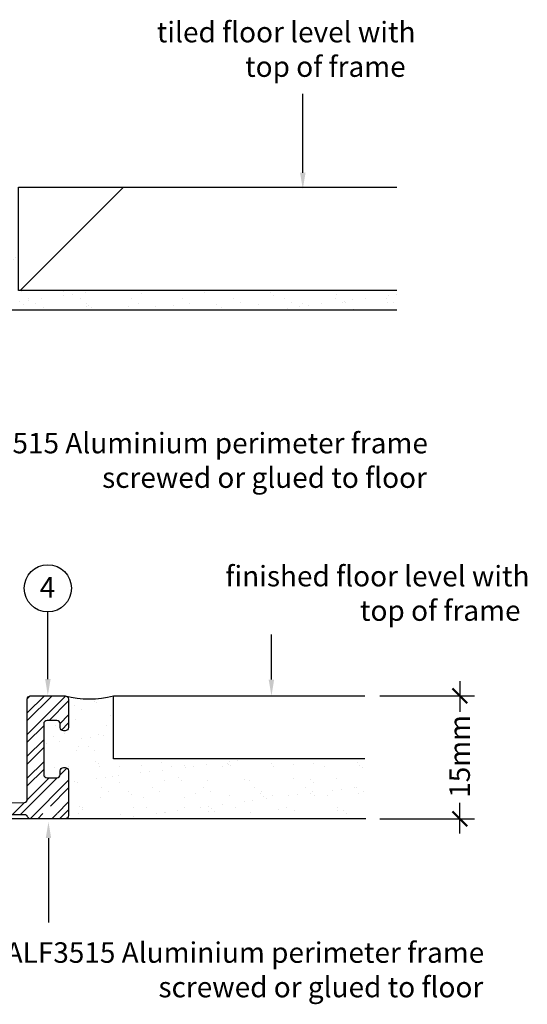
# Model space of a CAD drawing. Extents: x -118 to 127, y -90 to 66.
# Drawn here: x 65 to 127, y -63 to 57 of the extents above; entities that cross this region are included whole.
import ezdxf

# ---------------------------------------------------------------- set-up
doc = ezdxf.new("R2010")
doc.units = 0
doc.layers.get('0').update_dxf_attribs({"linetype": 'CONTINUOUS'})
doc.layers.get('DEFPOINTS').update_dxf_attribs({"color": 254, "linetype": 'CONTINUOUS'})
doc.styles.add('ARIAL', font='txt')
doc.styles.add('GENERATED_STYLE_3', font='txt')
doc.dimstyles.get("Standard").update_dxf_attribs({"dimtxt": 0.18, "dimasz": 0.18, "dimexe": 0.18, "dimexo": 0.0625, "dimgap": 0.09, "dimtad": 0, "dimtih": 1, "dimtoh": 1, "dimzin": 0, "dimcen": 0.09, "dimazin": 3, "dimtfac": 1, "dimtofl": 0, "dimtmove": 0, "dimatfit": 3})

# ---------------------------------------------------------------- blocks, each defined once
blk = doc.blocks.new('*U21')
at = {"linetype": 'CONTINUOUS', "style": 'GENERATED_STYLE_3'}
for s, p in [('finished floor level with', (89.77, -12.48)), ('top of frame', (106.18, -16.68))]:
    blk.add_text(s, height=2.5, dxfattribs=at).set_placement(p)
blk = doc.blocks.new('*U22')
at = {"linetype": 'CONTINUOUS', "style": 'GENERATED_STYLE_3'}
for s, p in [('ALF3515 Aluminium perimeter frame', (62.99, -58.4)), ('screwed or glued to floor', (81.62, -62.61))]:
    blk.add_text(s, height=2.5, dxfattribs=at).set_placement(p)
blk = doc.blocks.new('*U29')
at = {"linetype": 'CONTINUOUS', "style": 'GENERATED_STYLE_3'}
blk.add_text('4', height=2.5, dxfattribs=at).set_placement((67.15, -13.84))
blk = doc.blocks.new('*U30')
blk.add_polyline3d([(95.39, -23.84, 0), (95.39, -23.8, 0), (95.39, -23.75, 0), (95.39, -23.71, 0), (95.39, -23.67, 0), (95.39, -23.62, 0), (95.39, -23.58, 0), (95.39, -23.54, 0), (95.39, -23.49, 0), (95.39, -23.45, 0), (95.39, -23.41, 0), (95.39, -23.36, 0), (95.39, -23.32, 0), (95.39, -23.28, 0), (95.39, -23.23, 0), (95.39, -23.19, 0), (95.39, -23.15, 0), (95.39, -23.11, 0), (95.39, -23.06, 0), (95.39, -23.02, 0), (95.39, -22.98, 0), (95.39, -22.93, 0), (95.39, -22.89, 0), (95.39, -22.85, 0), (95.39, -22.8, 0), (95.39, -22.76, 0), (95.39, -22.72, 0), (95.39, -22.67, 0), (95.39, -22.63, 0), (95.39, -22.59, 0), (95.39, -22.54, 0), (95.39, -22.5, 0), (95.39, -22.46, 0), (95.39, -22.41, 0), (95.39, -22.37, 0), (95.39, -22.33, 0), (95.39, -22.28, 0), (95.39, -22.24, 0), (95.39, -22.2, 0), (95.39, -22.15, 0), (95.39, -22.11, 0), (95.39, -22.07, 0), (95.39, -22.02, 0), (95.39, -21.98, 0), (95.39, -21.94, 0), (95.39, -21.89, 0), (95.39, -21.85, 0), (95.39, -21.81, 0), (95.39, -21.76, 0), (95.39, -21.72, 0), (95.39, -21.68, 0), (95.39, -21.63, 0), (95.39, -21.59, 0), (95.39, -21.55, 0), (95.39, -21.5, 0), (95.39, -21.46, 0), (95.39, -21.42, 0), (95.39, -21.38, 0), (95.39, -21.33, 0), (95.39, -21.29, 0), (95.39, -21.25, 0), (95.39, -21.2, 0), (95.39, -21.16, 0), (95.39, -21.12, 0), (95.39, -21.07, 0), (95.39, -21.03, 0), (95.39, -20.99, 0), (95.39, -20.94, 0), (95.39, -20.9, 0), (95.39, -20.86, 0), (95.39, -20.81, 0), (95.39, -20.77, 0), (95.39, -20.73, 0), (95.39, -20.68, 0), (95.39, -20.64, 0), (95.39, -20.6, 0), (95.39, -20.55, 0), (95.39, -20.51, 0), (95.39, -20.47, 0), (95.39, -20.42, 0), (95.39, -20.38, 0), (95.39, -20.34, 0), (95.39, -20.29, 0), (95.39, -20.25, 0), (95.39, -20.21, 0), (95.39, -20.16, 0), (95.39, -20.12, 0), (95.39, -20.08, 0), (95.39, -20.03, 0), (95.39, -19.99, 0), (95.39, -19.95, 0), (95.39, -19.9, 0), (95.39, -19.86, 0), (95.39, -19.82, 0), (95.39, -19.77, 0), (95.39, -19.73, 0), (95.39, -19.69, 0), (95.39, -19.64, 0), (95.39, -19.6, 0), (95.39, -19.56, 0), (95.39, -19.52, 0), (95.39, -19.47, 0), (95.39, -19.43, 0), (95.39, -19.39, 0), (95.39, -19.34, 0), (95.39, -19.3, 0), (95.39, -19.26, 0), (95.39, -19.21, 0), (95.39, -19.17, 0), (95.39, -19.13, 0), (95.39, -19.08, 0), (95.39, -19.04, 0), (95.39, -19, 0), (95.39, -18.95, 0), (95.39, -18.91, 0), (95.39, -18.87, 0), (95.39, -18.82, 0), (95.39, -18.78, 0), (95.39, -18.74, 0), (95.39, -18.69, 0), (95.39, -18.65, 0), (95.39, -18.61, 0), (95.39, -18.56, 0), (95.39, -18.52, 0), (95.39, -18.48, 0), (95.39, -18.43, 0), (95.39, -18.39, 0), (95.39, -18.35, 0)])
at = {"linetype": 'CONTINUOUS'}
blk.add_solid([(95.72, -23.84), (95.39, -25.84), (95.05, -23.84)], dxfattribs=at)
blk = doc.blocks.new('_ARCHTICK')
at = {"color": 0, "linetype": 'BYBLOCK', "const_width": 0.15}
blk.add_lwpolyline([(-0.5, -0.5), (0.5, 0.5)], dxfattribs=at)
blk = doc.blocks.new('*U67')
at = {"color": 0, "linetype": 'CONTINUOUS', "style": 'ARIAL'}
blk.add_text('15mm', height=2.5, rotation=90, dxfattribs=at).set_placement((119.58, -38.27))
blk = doc.blocks.new('*D9')
at = {"color": 0, "linetype": 'CONTINUOUS'}
for p, q in [((118.35, -24.04), (118.35, -27.79)), ((108.59, -25.84), (120.15, -25.84)), ((118.35, -42.64), (118.35, -38.89)), ((108.59, -40.84), (120.15, -40.84))]:
    blk.add_line(p, q, dxfattribs=at)
at = {"layer": 'DEFPOINTS', "color": 0, "linetype": 'CONTINUOUS'}
for p in [(106.79, -25.84), (106.79, -40.84), (118.35, -40.84)]:
    blk.add_point(p, dxfattribs=at)
at = {"color": 0, "linetype": 'CONTINUOUS', "xscale": 1.8, "yscale": 1.8, "zscale": 1.8}
for p, rotation in [((118.35, -25.84), 90), ((118.35, -40.84), 270)]:
    blk.add_blockref('_ARCHTICK', p, dxfattribs=dict(at, rotation=rotation))
at = {"linetype": 'CONTINUOUS'}
blk.add_blockref('*U67', (0, 0), dxfattribs=at)
blk = doc.blocks.new('*U32')
blk.add_polyline3d([(68.21, -43.19, 0), (68.21, -43.28, 0), (68.21, -43.36, 0), (68.21, -43.44, 0), (68.21, -43.52, 0), (68.21, -43.6, 0), (68.21, -43.68, 0), (68.21, -43.76, 0), (68.21, -43.84, 0), (68.21, -43.92, 0), (68.21, -44, 0), (68.21, -44.09, 0), (68.21, -44.17, 0), (68.21, -44.25, 0), (68.21, -44.33, 0), (68.21, -44.41, 0), (68.21, -44.49, 0), (68.21, -44.57, 0), (68.21, -44.65, 0), (68.21, -44.73, 0), (68.21, -44.81, 0), (68.21, -44.9, 0), (68.21, -44.98, 0), (68.21, -45.06, 0), (68.21, -45.14, 0), (68.21, -45.22, 0), (68.21, -45.3, 0), (68.21, -45.38, 0), (68.21, -45.46, 0), (68.21, -45.54, 0), (68.21, -45.62, 0), (68.21, -45.71, 0), (68.21, -45.79, 0), (68.21, -45.87, 0), (68.21, -45.95, 0), (68.21, -46.03, 0), (68.21, -46.11, 0), (68.21, -46.19, 0), (68.21, -46.27, 0), (68.21, -46.35, 0), (68.21, -46.43, 0), (68.21, -46.52, 0), (68.21, -46.6, 0), (68.21, -46.68, 0), (68.21, -46.76, 0), (68.21, -46.84, 0), (68.21, -46.92, 0), (68.21, -47, 0), (68.21, -47.08, 0), (68.21, -47.16, 0), (68.21, -47.24, 0), (68.21, -47.33, 0), (68.21, -47.41, 0), (68.21, -47.49, 0), (68.21, -47.57, 0), (68.21, -47.65, 0), (68.21, -47.73, 0), (68.21, -47.81, 0), (68.21, -47.89, 0), (68.21, -47.97, 0), (68.21, -48.05, 0), (68.21, -48.14, 0), (68.21, -48.22, 0), (68.21, -48.3, 0), (68.21, -48.38, 0), (68.21, -48.46, 0), (68.21, -48.54, 0), (68.21, -48.62, 0), (68.21, -48.7, 0), (68.21, -48.78, 0), (68.21, -48.86, 0), (68.21, -48.95, 0), (68.21, -49.03, 0), (68.21, -49.11, 0), (68.21, -49.19, 0), (68.21, -49.27, 0), (68.21, -49.35, 0), (68.21, -49.43, 0), (68.21, -49.51, 0), (68.21, -49.59, 0), (68.21, -49.67, 0), (68.21, -49.76, 0), (68.21, -49.84, 0), (68.21, -49.92, 0), (68.21, -50, 0), (68.21, -50.08, 0), (68.21, -50.16, 0), (68.21, -50.24, 0), (68.21, -50.32, 0), (68.21, -50.4, 0), (68.21, -50.48, 0), (68.21, -50.57, 0), (68.21, -50.65, 0), (68.21, -50.73, 0), (68.21, -50.81, 0), (68.21, -50.89, 0), (68.21, -50.97, 0), (68.21, -51.05, 0), (68.21, -51.13, 0), (68.21, -51.21, 0), (68.21, -51.29, 0), (68.21, -51.38, 0), (68.21, -51.46, 0), (68.21, -51.54, 0), (68.21, -51.62, 0), (68.21, -51.7, 0), (68.21, -51.78, 0), (68.21, -51.86, 0), (68.21, -51.94, 0), (68.21, -52.02, 0), (68.21, -52.1, 0), (68.21, -52.19, 0), (68.21, -52.27, 0), (68.21, -52.35, 0), (68.21, -52.43, 0), (68.21, -52.51, 0), (68.21, -52.59, 0), (68.21, -52.67, 0), (68.21, -52.75, 0), (68.21, -52.83, 0), (68.21, -52.91, 0), (68.21, -53, 0), (68.21, -53.08, 0), (68.21, -53.16, 0), (68.21, -53.24, 0), (68.21, -53.32, 0), (68.21, -53.4, 0), (68.21, -53.48, 0)])
at = {"linetype": 'CONTINUOUS'}
blk.add_solid([(67.88, -43.19), (68.21, -41.19), (68.54, -43.19)], dxfattribs=at)
blk = doc.blocks.new('*U37')
blk.add_polyline3d([(99.21, 37.99, 0), (99.21, 38.07, 0), (99.21, 38.15, 0), (99.21, 38.22, 0), (99.21, 38.3, 0), (99.21, 38.37, 0), (99.21, 38.45, 0), (99.21, 38.52, 0), (99.21, 38.6, 0), (99.21, 38.68, 0), (99.21, 38.75, 0), (99.21, 38.83, 0), (99.21, 38.9, 0), (99.21, 38.98, 0), (99.21, 39.05, 0), (99.21, 39.13, 0), (99.21, 39.21, 0), (99.21, 39.28, 0), (99.21, 39.36, 0), (99.21, 39.43, 0), (99.21, 39.51, 0), (99.21, 39.58, 0), (99.21, 39.66, 0), (99.21, 39.74, 0), (99.21, 39.81, 0), (99.21, 39.89, 0), (99.21, 39.96, 0), (99.21, 40.04, 0), (99.21, 40.11, 0), (99.21, 40.19, 0), (99.21, 40.27, 0), (99.21, 40.34, 0), (99.21, 40.42, 0), (99.21, 40.49, 0), (99.21, 40.57, 0), (99.21, 40.64, 0), (99.21, 40.72, 0), (99.21, 40.8, 0), (99.21, 40.87, 0), (99.21, 40.95, 0), (99.21, 41.02, 0), (99.21, 41.1, 0), (99.21, 41.18, 0), (99.21, 41.25, 0), (99.21, 41.33, 0), (99.21, 41.4, 0), (99.21, 41.48, 0), (99.21, 41.55, 0), (99.21, 41.63, 0), (99.21, 41.71, 0), (99.21, 41.78, 0), (99.21, 41.86, 0), (99.21, 41.93, 0), (99.21, 42.01, 0), (99.21, 42.08, 0), (99.21, 42.16, 0), (99.21, 42.24, 0), (99.21, 42.31, 0), (99.21, 42.39, 0), (99.21, 42.46, 0), (99.21, 42.54, 0), (99.21, 42.61, 0), (99.21, 42.69, 0), (99.21, 42.77, 0), (99.21, 42.84, 0), (99.21, 42.92, 0), (99.21, 42.99, 0), (99.21, 43.07, 0), (99.21, 43.14, 0), (99.21, 43.22, 0), (99.21, 43.3, 0), (99.21, 43.37, 0), (99.21, 43.45, 0), (99.21, 43.52, 0), (99.21, 43.6, 0), (99.21, 43.67, 0), (99.21, 43.75, 0), (99.21, 43.83, 0), (99.21, 43.9, 0), (99.21, 43.98, 0), (99.21, 44.05, 0), (99.21, 44.13, 0), (99.21, 44.2, 0), (99.21, 44.28, 0), (99.21, 44.36, 0), (99.21, 44.43, 0), (99.21, 44.51, 0), (99.21, 44.58, 0), (99.21, 44.66, 0), (99.21, 44.73, 0), (99.21, 44.81, 0), (99.21, 44.89, 0), (99.21, 44.96, 0), (99.21, 45.04, 0), (99.21, 45.11, 0), (99.21, 45.19, 0), (99.21, 45.26, 0), (99.21, 45.34, 0), (99.21, 45.42, 0), (99.21, 45.49, 0), (99.21, 45.57, 0), (99.21, 45.64, 0), (99.21, 45.72, 0), (99.21, 45.79, 0), (99.21, 45.87, 0), (99.21, 45.95, 0), (99.21, 46.02, 0), (99.21, 46.1, 0), (99.21, 46.17, 0), (99.21, 46.25, 0), (99.21, 46.33, 0), (99.21, 46.4, 0), (99.21, 46.48, 0), (99.21, 46.55, 0), (99.21, 46.63, 0), (99.21, 46.7, 0), (99.21, 46.78, 0), (99.21, 46.86, 0), (99.21, 46.93, 0), (99.21, 47.01, 0), (99.21, 47.08, 0), (99.21, 47.16, 0), (99.21, 47.23, 0), (99.21, 47.31, 0), (99.21, 47.39, 0), (99.21, 47.46, 0), (99.21, 47.54, 0), (99.21, 47.61, 0)])
at = {"linetype": 'CONTINUOUS'}
blk.add_solid([(99.55, 37.99), (99.21, 35.99), (98.88, 37.99)], dxfattribs=at)
blk = doc.blocks.new('*U40')
at = {"linetype": 'CONTINUOUS', "style": 'GENERATED_STYLE_3'}
for s, p in [('tiled floor level with', (81.41, 53.89)), ('top of frame', (92.18, 49.68))]:
    blk.add_text(s, height=2.5, dxfattribs=at).set_placement(p)
blk = doc.blocks.new('*U48')
at = {"linetype": 'CONTINUOUS', "style": 'GENERATED_STYLE_3'}
for s, p in [('ALF3515 Aluminium perimeter frame', (56.12, 3.75)), ('screwed or glued to floor', (74.75, -0.46))]:
    blk.add_text(s, height=2.5, dxfattribs=at).set_placement(p)
blk = doc.blocks.new('*X56')
at = {"color": 0, "linetype": 'CONTINUOUS'}
for p, q in [((65.63, -27.91), (67.71, -25.84)), ((65.63, -28.85), (68.64, -25.84)), ((65.63, -26.19), (65.99, -25.84)), ((65.63, -30.56), (70.34, -25.85)), ((68.29, -28.84), (70.63, -26.5)), ((69.63, -29.21), (70.63, -28.21)), ((65.63, -31.5), (67.63, -29.5)), ((69.78, -30), (70.63, -29.15)), ((65.63, -33.21), (67.63, -31.21)), ((65.63, -34.15), (67.63, -32.15)), ((65.63, -35.87), (67.63, -33.87)), ((65.63, -36.8), (67.63, -34.8)), ((69.63, -35.45), (70.44, -34.65)), ((64.74, -40.35), (69.25, -35.84)), ((65.63, -38.52), (68.31, -35.84)), ((65.97, -40.83), (70.63, -36.17)), ((68.44, -39.29), (70.63, -37.11)), ((39.45, -40.84), (40.68, -39.6)), ((40.38, -40.84), (41.65, -39.57)), ((42.1, -40.84), (43.44, -39.5)), ((43.04, -40.84), (44.41, -39.46)), ((44.75, -40.84), (46.2, -39.39)), ((45.69, -40.84), (47.17, -39.35)), ((47.4, -40.84), (48.95, -39.29)), ((48.34, -40.84), (49.93, -39.25)), ((58.01, -40.84), (59.95, -38.89)), ((58.95, -40.84), (60.9, -38.88)), ((61.15, -40.35), (62.63, -38.87)), ((62.09, -40.35), (63.57, -38.86)), ((63.8, -40.35), (65.3, -38.85)), ((69.3, -40.15), (70.63, -38.82)), ((34.64, -40.34), (35.16, -39.82)), ((35.08, -40.84), (36.14, -39.78)), ((36.8, -40.84), (37.92, -39.71)), ((37.73, -40.84), (38.9, -39.67)), ((50.05, -40.84), (51.15, -39.74)), ((50.99, -40.84), (52.09, -39.74)), ((52.71, -40.84), (53.35, -40.19)), ((53.64, -40.84), (53.83, -40.65)), ((56.29, -40.84), (57.39, -39.74)), ((66.9, -40.84), (67.54, -40.2)), ((68.62, -40.84), (69.25, -40.2)), ((69.55, -40.84), (70.63, -39.76))]:
    blk.add_line(p, q, dxfattribs=at)
blk = doc.blocks.new('*U58')
blk.add_polyline3d([(68.13, -23.79, 0), (68.13, -23.73, 0), (68.13, -23.66, 0), (68.13, -23.6, 0), (68.13, -23.53, 0), (68.13, -23.47, 0), (68.13, -23.4, 0), (68.13, -23.34, 0), (68.13, -23.28, 0), (68.13, -23.21, 0), (68.13, -23.15, 0), (68.13, -23.08, 0), (68.13, -23.02, 0), (68.13, -22.95, 0), (68.13, -22.89, 0), (68.13, -22.83, 0), (68.13, -22.76, 0), (68.13, -22.7, 0), (68.13, -22.63, 0), (68.13, -22.57, 0), (68.13, -22.5, 0), (68.13, -22.44, 0), (68.13, -22.38, 0), (68.13, -22.31, 0), (68.13, -22.25, 0), (68.13, -22.18, 0), (68.13, -22.12, 0), (68.13, -22.05, 0), (68.13, -21.99, 0), (68.13, -21.93, 0), (68.13, -21.86, 0), (68.13, -21.8, 0), (68.13, -21.73, 0), (68.13, -21.67, 0), (68.13, -21.6, 0), (68.13, -21.54, 0), (68.13, -21.47, 0), (68.13, -21.41, 0), (68.13, -21.35, 0), (68.13, -21.28, 0), (68.13, -21.22, 0), (68.13, -21.15, 0), (68.13, -21.09, 0), (68.13, -21.02, 0), (68.13, -20.96, 0), (68.13, -20.9, 0), (68.13, -20.83, 0), (68.13, -20.77, 0), (68.13, -20.7, 0), (68.13, -20.64, 0), (68.13, -20.57, 0), (68.13, -20.51, 0), (68.13, -20.45, 0), (68.13, -20.38, 0), (68.13, -20.32, 0), (68.13, -20.25, 0), (68.13, -20.19, 0), (68.13, -20.12, 0), (68.13, -20.06, 0), (68.13, -20, 0), (68.13, -19.93, 0), (68.13, -19.87, 0), (68.13, -19.8, 0), (68.13, -19.74, 0), (68.13, -19.67, 0), (68.13, -19.61, 0), (68.13, -19.55, 0), (68.13, -19.48, 0), (68.13, -19.42, 0), (68.13, -19.35, 0), (68.13, -19.29, 0), (68.13, -19.22, 0), (68.13, -19.16, 0), (68.13, -19.09, 0), (68.13, -19.03, 0), (68.13, -18.97, 0), (68.13, -18.9, 0), (68.13, -18.84, 0), (68.13, -18.77, 0), (68.13, -18.71, 0), (68.13, -18.64, 0), (68.13, -18.58, 0), (68.13, -18.52, 0), (68.13, -18.45, 0), (68.13, -18.39, 0), (68.13, -18.32, 0), (68.13, -18.26, 0), (68.13, -18.19, 0), (68.13, -18.13, 0), (68.13, -18.07, 0), (68.13, -18, 0), (68.13, -17.94, 0), (68.13, -17.87, 0), (68.13, -17.81, 0), (68.13, -17.74, 0), (68.13, -17.68, 0), (68.13, -17.62, 0), (68.13, -17.55, 0), (68.13, -17.49, 0), (68.13, -17.42, 0), (68.13, -17.36, 0), (68.13, -17.29, 0), (68.13, -17.23, 0), (68.13, -17.16, 0), (68.13, -17.1, 0), (68.13, -17.04, 0), (68.13, -16.97, 0), (68.13, -16.91, 0), (68.13, -16.84, 0), (68.13, -16.78, 0), (68.13, -16.71, 0), (68.13, -16.65, 0), (68.13, -16.59, 0), (68.13, -16.52, 0), (68.13, -16.46, 0), (68.13, -16.39, 0), (68.13, -16.33, 0), (68.13, -16.26, 0), (68.13, -16.2, 0), (68.13, -16.14, 0), (68.13, -16.07, 0), (68.13, -16.01, 0), (68.13, -15.94, 0), (68.13, -15.88, 0), (68.13, -15.81, 0), (68.13, -15.75, 0), (68.13, -15.69, 0), (68.13, -15.62, 0)])
at = {"linetype": 'CONTINUOUS'}
blk.add_solid([(68.47, -23.79), (68.13, -25.79), (67.8, -23.79)], dxfattribs=at)
blk = doc.blocks.new('*X61')
at = {"color": 0, "linetype": 'CONTINUOUS'}
for p, q in [((71.43, -27), (71.43, -27)), ((72.27, -27.54), (72.27, -27.54)), ((73.81, -26.47), (73.81, -26.47)), ((74.12, -26.69), (74.12, -26.69)), ((71.55, -28.67), (71.55, -28.67)), ((75.8, -28.29), (75.8, -28.29)), ((69.08, -29.48), (69.08, -29.48)), ((75.31, -29.47), (75.31, -29.47)), ((68.85, -30.74), (68.85, -30.74)), ((69.79, -30.05), (69.79, -30.05)), ((70.16, -30.38), (70.16, -30.38)), ((72.25, -31.02), (72.25, -31.02)), ((73.3, -30.88), (73.3, -30.88)), ((74.25, -30.55), (74.25, -30.55)), ((74.92, -30.67), (74.92, -30.67)), ((67.91, -31.59), (67.91, -31.59)), ((69.54, -31.38), (69.54, -31.38)), ((71.9, -31.98), (71.9, -31.98)), ((73.04, -32.01), (73.04, -32.01)), ((67.66, -32.56), (67.66, -32.56)), ((71.67, -32.52), (71.67, -32.52)), ((73.88, -32.54), (73.88, -32.54)), ((68.97, -34.59), (68.97, -34.59)), ((70.69, -34.49), (70.69, -34.49)), ((73.89, -33.8), (73.89, -33.8)), ((74.26, -34.14), (74.26, -34.14)), ((74.38, -34.4), (74.38, -34.4)), ((76.92, -34.48), (76.92, -34.48)), ((79.61, -34.33), (79.61, -34.33)), ((82.01, -33.98), (82.01, -33.98)), ((83.15, -34.47), (83.15, -34.47)), ((84.73, -34.36), (84.73, -34.36)), ((84.87, -34.54), (84.87, -34.54)), ((85.91, -34.4), (85.91, -34.4)), ((87.53, -34.18), (87.53, -34.18)), ((89.38, -34.46), (89.38, -34.46)), ((90.01, -34.05), (90.01, -34.05)), ((90.13, -34.16), (90.13, -34.16)), ((90.25, -33.83), (90.25, -33.83)), ((90.38, -34.38), (90.38, -34.38)), ((91.29, -33.69), (91.29, -33.69)), ((95.36, -34.1), (95.36, -34.1)), ((95.61, -34.44), (95.61, -34.44)), ((98.13, -34.22), (98.13, -34.22)), ((100.48, -34.12), (100.48, -34.12)), ((101.83, -34.43), (101.83, -34.43)), ((105.88, -33.93), (105.88, -33.93)), ((106.14, -34.29), (106.14, -34.29)), ((106.51, -34.63), (106.51, -34.63)), ((67.88, -35.56), (67.88, -35.56)), ((74.1, -35.95), (74.1, -35.95)), ((75.14, -35.82), (75.14, -35.82)), ((76, -35.73), (76, -35.73)), ((76.77, -35.6), (76.77, -35.6)), ((79.48, -35.24), (79.48, -35.24)), ((80.52, -35.11), (80.52, -35.11)), ((82.15, -34.89), (82.15, -34.89)), ((84, -35.8), (84, -35.8)), ((92.12, -35.98), (92.12, -35.98)), ((98.07, -35.97), (98.07, -35.97)), ((103.3, -35.9), (103.3, -35.9)), ((71.38, -36.31), (71.38, -36.31)), ((71.8, -36.38), (71.8, -36.38)), ((74.66, -37.02), (74.66, -37.02)), ((76.91, -36.4), (76.91, -36.4)), ((80.88, -37), (80.88, -37)), ((82.32, -36.21), (82.32, -36.21)), ((84.37, -36.14), (84.37, -36.14)), ((87.11, -36.99), (87.11, -36.99)), ((87.55, -36.14), (87.55, -36.14)), ((92.67, -36.17), (92.67, -36.17)), ((93.34, -36.98), (93.34, -36.98)), ((99.57, -36.97), (99.57, -36.97)), ((100.13, -36.05), (100.13, -36.05)), ((100.49, -36.39), (100.49, -36.39)), ((103.9, -37.21), (103.9, -37.21)), ((105.53, -36.99), (105.53, -36.99)), ((105.8, -36.96), (105.8, -36.96)), ((74.5, -38.25), (74.5, -38.25)), ((75.5, -37.55), (75.5, -37.55)), ((77.99, -37.56), (77.99, -37.56)), ((78.36, -37.9), (78.36, -37.9)), ((79.74, -38.19), (79.74, -38.19)), ((81.73, -37.54), (81.73, -37.54)), ((84.85, -38.21), (84.85, -38.21)), ((86.11, -37.73), (86.11, -37.73)), ((87.96, -37.53), (87.96, -37.53)), ((90.25, -38.02), (90.25, -38.02)), ((94.11, -37.8), (94.11, -37.8)), ((94.18, -37.52), (94.18, -37.52)), ((94.48, -38.14), (94.48, -38.14)), ((94.76, -38.41), (94.76, -38.41)), ((95.49, -37.95), (95.49, -37.95)), ((97.48, -38.05), (97.48, -38.05)), ((98.52, -37.92), (98.52, -37.92)), ((100.14, -37.7), (100.14, -37.7)), ((100.41, -37.51), (100.41, -37.51)), ((100.61, -37.97), (100.61, -37.97)), ((102.23, -37.98), (102.23, -37.98)), ((102.86, -37.35), (102.86, -37.35)), ((106.01, -37.78), (106.01, -37.78)), ((106.64, -37.5), (106.64, -37.5)), ((71.98, -39.31), (71.98, -39.31)), ((72.31, -39.5), (72.31, -39.5)), ((78.54, -39.49), (78.54, -39.49)), ((80.1, -39.49), (80.1, -39.49)), ((84.76, -39.48), (84.76, -39.48)), ((86.71, -39.47), (86.71, -39.47)), ((87.75, -39.33), (87.75, -39.33)), ((88.1, -39.56), (88.1, -39.56)), ((89.38, -39.12), (89.38, -39.12)), ((90.99, -39.46), (90.99, -39.46)), ((92.09, -38.76), (92.09, -38.76)), ((93.13, -38.63), (93.13, -38.63)), ((97.22, -39.45), (97.22, -39.45)), ((103.45, -39.44), (103.45, -39.44)), ((71.92, -40.23), (71.92, -40.23)), ((72.35, -39.65), (72.35, -39.65)), ((76.98, -40.75), (76.98, -40.75)), ((77.04, -40.26), (77.04, -40.26)), ((78.61, -40.54), (78.61, -40.54)), ((81.33, -40.18), (81.33, -40.18)), ((82.37, -40.04), (82.37, -40.04)), ((82.44, -40.06), (82.44, -40.06)), ((83.99, -39.83), (83.99, -39.83)), ((87.68, -39.99), (87.68, -39.99)), ((88.47, -39.9), (88.47, -39.9)), ((92.79, -40.02), (92.79, -40.02)), ((96.22, -39.74), (96.22, -39.74)), ((98.19, -39.82), (98.19, -39.82)), ((103.43, -39.76), (103.43, -39.76)), ((104.22, -39.8), (104.22, -39.8)), ((104.59, -40.14), (104.59, -40.14))]:
    blk.add_line(p, q, dxfattribs=at)
blk = doc.blocks.new('*X62')
at = {"color": 0, "linetype": 'CONTINUOUS'}
blk.add_line((64.77, 23.63), (77.36, 36.21), dxfattribs=at)
blk = doc.blocks.new('*X63')
at = {"color": 0, "linetype": 'CONTINUOUS'}
for p, q in [((56.76, 32.99), (56.76, 32.99)), ((60.82, 33.11), (60.82, 33.11)), ((61.19, 32.78), (61.19, 32.78)), ((61.88, 32.97), (61.88, 32.97)), ((62.6, 32.61), (62.6, 32.61)), ((63.69, 32.53), (63.69, 32.53)), ((56.68, 31.61), (56.68, 31.61)), ((57.22, 32.06), (57.22, 32.06)), ((58.31, 31.82), (58.31, 31.82)), ((61.03, 32.18), (61.03, 32.18)), ((62.07, 32.31), (62.07, 32.31)), ((63.44, 32.07), (63.44, 32.07)), ((59.46, 31.12), (59.46, 31.12)), ((60.25, 30.13), (60.25, 30.13)), ((62.93, 31.18), (62.93, 31.18)), ((56.88, 29.14), (56.88, 29.14)), ((56.92, 29.43), (56.92, 29.43)), ((62, 29.12), (62, 29.12)), ((57.49, 26.53), (57.49, 26.53)), ((57.99, 27.59), (57.99, 27.59)), ((58.91, 27.6), (58.91, 27.6)), ((59.59, 27.27), (59.59, 27.27)), ((60.15, 26.88), (60.15, 26.88)), ((62.87, 27.24), (62.87, 27.24)), ((63.91, 27.38), (63.91, 27.38)), ((64.22, 27.6), (64.22, 27.6)), ((61.02, 25.67), (61.02, 25.67)), ((62.13, 25.26), (62.13, 25.26)), ((61.87, 25.12), (61.87, 25.12)), ((59.72, 23.41), (59.72, 23.41)), ((63.01, 23.84), (63.01, 23.84)), ((63.38, 23.51), (63.38, 23.51)), ((64.95, 23.48), (64.95, 23.48)), ((70.07, 23.45), (70.07, 23.45)), ((70.1, 23.02), (70.1, 23.02)), ((71.14, 23.15), (71.14, 23.15)), ((72.77, 23.37), (72.77, 23.37)), ((79.13, 23.6), (79.13, 23.6)), ((79.5, 23.26), (79.5, 23.26)), ((87.25, 23.42), (87.25, 23.42)), ((95.25, 23.35), (95.25, 23.35)), ((95.62, 23.02), (95.62, 23.02)), ((103.38, 23.18), (103.38, 23.18)), ((109.63, 23.04), (109.63, 23.04)), ((110.67, 23.18), (110.67, 23.18)), ((59.6, 22.58), (59.6, 22.58)), ((60.37, 21.74), (60.37, 21.74)), ((60.45, 22.04), (60.45, 22.04)), ((62, 21.95), (62, 21.95)), ((64.72, 22.31), (64.72, 22.31)), ((65.12, 21.91), (65.12, 21.91)), ((65.76, 22.44), (65.76, 22.44)), ((65.83, 22.59), (65.83, 22.59)), ((66.67, 22.06), (66.67, 22.06)), ((67.38, 22.66), (67.38, 22.66)), ((72.06, 22.6), (72.06, 22.6)), ((72.89, 21.67), (72.89, 21.67)), ((72.9, 22.07), (72.9, 22.07)), ((73.12, 21.84), (73.12, 21.84)), ((78.01, 21.65), (78.01, 21.65)), ((78.29, 22.62), (78.29, 22.62)), ((79.13, 22.08), (79.13, 22.08)), ((81.24, 21.67), (81.24, 21.67)), ((83.41, 21.84), (83.41, 21.84)), ((84.52, 22.63), (84.52, 22.63)), ((85.36, 22.09), (85.36, 22.09)), ((88.64, 21.91), (88.64, 21.91)), ((90.74, 22.64), (90.74, 22.64)), ((91.59, 22.1), (91.59, 22.1)), ((93.76, 21.88), (93.76, 21.88)), ((96.97, 22.65), (96.97, 22.65)), ((97.82, 22.11), (97.82, 22.11)), ((98.86, 21.62), (98.86, 21.62)), ((99.16, 22.08), (99.16, 22.08)), ((99.9, 21.76), (99.9, 21.76)), ((101.53, 21.97), (101.53, 21.97)), ((103.2, 22.66), (103.2, 22.66)), ((104.04, 22.12), (104.04, 22.12)), ((104.24, 22.33), (104.24, 22.33)), ((104.4, 22.14), (104.4, 22.14)), ((105.29, 22.47), (105.29, 22.47)), ((106.91, 22.68), (106.91, 22.68)), ((109.43, 22.67), (109.43, 22.67)), ((109.51, 22.12), (109.51, 22.12)), ((110.27, 22.14), (110.27, 22.14)), ((62.25, 21.41), (62.25, 21.41)), ((67.65, 21.6), (67.65, 21.6)), ((73.49, 21.51), (73.49, 21.51)), ((89.24, 21.6), (89.24, 21.6)), ((89.61, 21.26), (89.61, 21.26)), ((96.14, 21.27), (96.14, 21.27)), ((97.36, 21.42), (97.36, 21.42)), ((105.37, 21.35), (105.37, 21.35))]:
    blk.add_line(p, q, dxfattribs=at)

msp = doc.modelspace()

# ---------------------------------------------------------------- linework, layer by layer
at = {"linetype": 'CONTINUOUS'}
for p, q in [((64.564, 36.21), (105.584, 36.21)), ((110.681, 21.21), (-107.356, 21.21)), ((106.879, -40.837), (-118.477, -40.837))]:
    msp.add_line(p, q, dxfattribs=at)
at = {"linetype": 'CONTINUOUS', "flags": 128}
for points in [[(110.681, 23.625), (64.564, 23.625), (64.564, 36.21), (110.681, 36.21)], [(106.792, -33.518), (76.141, -33.518), (76.141, -25.837), (106.792, -25.837)]]:
    msp.add_lwpolyline(points, dxfattribs=at)
msp.add_lwpolyline([(59.016, -38.899), (65.247, -38.851, 0.4029983), (65.632, -38.452), (65.632, -26.237, -0.4142136), (66.032, -25.837), (70.232, -25.837, -0.4142136), (70.632, -26.237), (70.632, -29.687, -0.4142136), (70.232, -30.087), (70.032, -30.087, -0.4142136), (69.632, -29.687), (69.632, -29.237, 0.4142136), (69.232, -28.837), (68.032, -28.837, 0.4142136), (67.632, -29.237), (67.632, -35.437, 0.4142136), (68.032, -35.837), (69.232, -35.837, 0.4142136), (69.632, -35.437), (69.632, -34.987, -0.4142136), (70.032, -34.587), (70.232, -34.587, -0.4142136), (70.632, -34.987), (70.632, -40.437, -0.4142136), (70.232, -40.837), (66.032, -40.837, -0.3022265), (65.663, -40.591, 0.3022265), (65.294, -40.346), (60.082, -40.346, 0.2529273)], format="xyb", dxfattribs=at)
at = {"linetype": 'CONTINUOUS'}
msp.add_circle((68.132, -12.716), 2.877, dxfattribs=at)
msp.add_arc((73.186, -14.35), 11.86, 255.57558, 284.42442, dxfattribs=at)

# ---------------------------------------------------------------- block references
for name in ['*U40', '*U37', '*X62', '*X63', '*U48', '*U21', '*U29', '*U58', '*U30', '*X56', '*X61', '*U32', '*U22']:
    msp.add_blockref(name, (0, 0), dxfattribs=at)

# ---------------------------------------------------------------- dimensions: what is measured, and where the dimension line sits
dim = msp.add_linear_dim(base=(118.347, -40.837), p1=(106.792, -25.837), p2=(106.792, -40.837), angle=90, text='15mm', dimstyle='Standard', dxfattribs=at)
dim.commit()
dim.dimension.update_dxf_attribs({"geometry": '*D9', "text_midpoint": (118.347, -33.337)})

doc.saveas('drawing.dxf')
